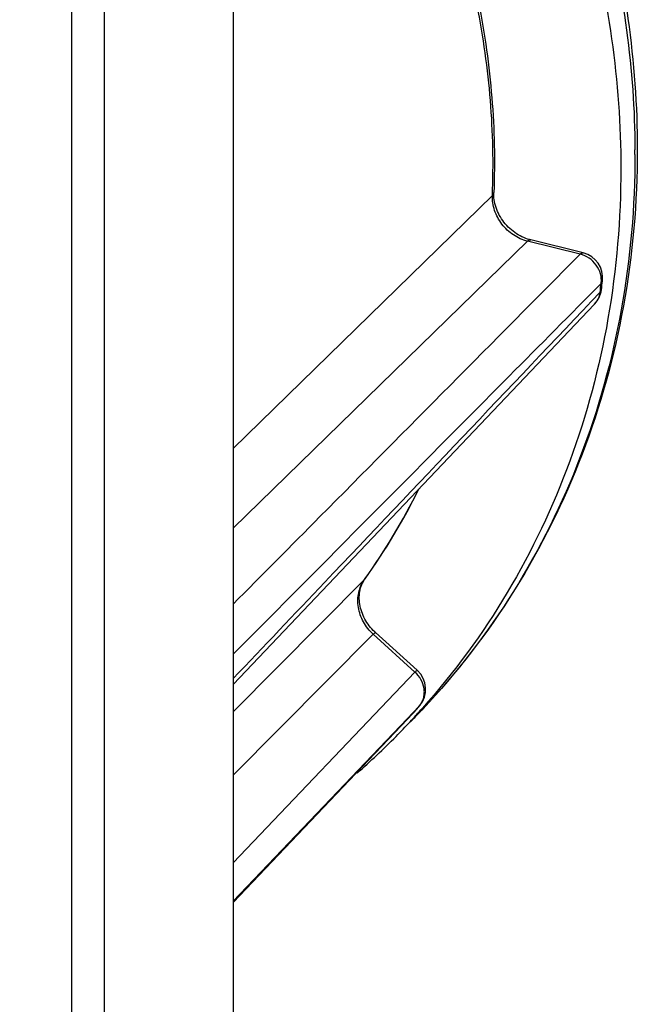
# Model space of a CAD drawing. Units: millimetres. Extents: x -1 to 420, y 0 to 297.
# Drawn here: x 388 to 396, y 76 to 87 of the extents above; entities that cross this region are included whole.
import ezdxf

# ---------------------------------------------------------------- set-up
doc = ezdxf.new("R2010")
doc.units = ezdxf.units.MM
doc.header["$LTSCALE"] = 23.1
doc.layers.get('0').update_dxf_attribs({"linetype": 'CONTINUOUS'})

msp = doc.modelspace()

# ---------------------------------------------------------------- linework, layer by layer
at = {"color": 7}
for p, q in [((390.90473, 90.87855), (390.90473, 68.4199)), ((395.00584, 84.62678), (394.38999, 84.77906)), ((390.90473, 79.57133), (395.13874, 84.02788)), ((393.06102, 79.73632), (392.57208, 80.17919)), ((390.90473, 77.01554), (393.01341, 79.23373)), ((393.05109, 79.21498), (393.04265, 79.20606)), ((393.05162, 79.21449), (393.04333, 79.20542)), ((393.05431, 79.2127), (393.04597, 79.20367)), ((393.05647, 79.21058), (393.04794, 79.20174))]:
    msp.add_line(p, q, dxfattribs=at)
at = {"color": 9}
for p, q in [((389.39748, 67.07694), (389.39748, 89.5356)), ((389.0148, 67.0173), (389.0148, 89.47595)), ((393.94185, 85.30099), (390.90473, 82.3369)), ((394.35323, 84.76419), (390.90473, 81.40199)), ((394.96908, 84.61191), (394.35323, 84.76419)), ((392.44224, 80.79972), (390.90473, 79.25115)), ((392.44224, 80.79972), (392.44811, 80.80818)), ((392.44224, 80.79972), (392.44821, 80.8081)), ((392.54513, 80.15821), (390.90473, 78.50638)), ((393.03407, 79.71534), (392.54513, 80.15821)), ((390.90473, 77.48244), (393.03407, 79.71534)), ((392.94334, 79.16755), (393.08525, 79.31636)), ((393.08525, 79.31636), (393.08758, 79.31895)), ((390.90473, 77.02991), (392.94334, 79.16755)), ((392.9469, 79.16405), (390.90473, 77.01576)), ((393.01341, 79.23373), (393.02169, 79.24281)), ((393.01985, 79.24079), (393.01341, 79.23373)), ((393.01985, 79.24079), (393.03081, 79.25333)), ((393.0549, 79.2114), (393.04646, 79.20248)), ((393.04794, 79.20174), (393.04757, 79.20138))]:
    msp.add_line(p, q, dxfattribs=at)
at = {"color": 7}
for points in [[(394.38999, 84.77906), (394.37692, 84.78248), (394.35435, 84.78926), (394.3319, 84.79713), (394.30963, 84.80607), (394.2876, 84.81605), (394.26587, 84.82707), (394.2445, 84.83908), (394.22354, 84.85207), (394.20306, 84.866), (394.18309, 84.88083), (394.1637, 84.89654), (394.14493, 84.91308), (394.12684, 84.93042), (394.10946, 84.9485), (394.09286, 84.96727), (394.07706, 84.9867), (394.06211, 85.00673), (394.04805, 85.0273), (394.03491, 85.04836), (394.02273, 85.06987), (394.01153, 85.09175), (394.00133, 85.11396), (393.99217, 85.13644), (393.98406, 85.15913), (393.97701, 85.18199), (393.97105, 85.20496), (393.96618, 85.22798), (393.96242, 85.251), (393.95977, 85.27395), (393.95825, 85.2968), (393.95785, 85.31948), (393.95818, 85.3336)], [(392.57208, 80.17919), (392.56264, 80.18792), (392.54566, 80.20462), (392.52934, 80.22197), (392.51373, 80.23995), (392.49885, 80.2585), (392.48474, 80.2776), (392.47143, 80.29719), (392.45894, 80.31723), (392.44732, 80.33767), (392.43659, 80.35846), (392.42676, 80.37955), (392.41787, 80.40089), (392.40992, 80.42244), (392.40293, 80.44414), (392.39692, 80.46594), (392.3919, 80.48782), (392.38787, 80.5097), (392.38485, 80.53157), (392.38283, 80.55336), (392.38184, 80.57506), (392.38187, 80.59663), (392.38294, 80.61802), (392.38505, 80.6392), (392.38822, 80.66013), (392.39245, 80.68076), (392.39776, 80.70106), (392.40415, 80.72097), (392.41164, 80.74045), (392.42026, 80.75946), (392.43, 80.77796), (392.44092, 80.79593), (392.44891, 80.80764)]]:
    msp.add_lwpolyline(points, dxfattribs=at)
at = {"color": 9}
for centre, radius, start, end in [((385.0682, 85.78163), 10.54397, 0.000063, 0.29611), ((385.2089, 85.46542), 10.07861, 352.595033, 353.189863), ((394.96783, 84.19024), 0.23573, 316.47086, 318.540251), ((386.06227, 85.34883), 7.83572, 324.585256, 333.542976), ((392.39613, 80.84534), 0.06486, 315.315781, 324.460497), ((386.41101, 85.02656), 8.78361, 318.907847, 319.451135), ((386.74018, 85.29685), 8.77143, 316.059106, 316.71623), ((392.90563, 79.47011), 0.23644, 319.437498, 320.277831), ((392.90498, 79.47064), 0.23727, 320.279002, 323.040793), ((386.73991, 85.29711), 8.7718, 315.349042, 315.978861)]:
    msp.add_arc(centre, radius, start, end, dxfattribs=at)
at = {"color": 7}
for centre, radius, start, end in [((394.93383, 84.33555), 0.3, 353.188324, 76.110578), ((385.1937, 85.49874), 10.10934, 352.595028, 353.189857), ((394.92123, 84.2345), 0.3, 316.471414, 352.59982), ((386.02139, 85.39093), 7.89427, 324.508315, 333.479255), ((392.85962, 79.51397), 0.3, 319.450943, 47.83074), ((386.36409, 85.07126), 8.84842, 318.799174, 319.451145), ((386.56657, 85.13278), 8.77964, 317.616257, 318.289239), ((386.6652, 85.37043), 8.87649, 316.056288, 316.705904), ((386.56798, 85.13151), 8.77774, 316.906391, 317.535989), ((386.67418, 85.36177), 8.86402, 315.350323, 315.976936), ((392.79597, 79.44042), 0.3, 316.452425, 318.799133), ((386.56714, 85.1323), 8.77889, 315.349039, 316.906343), ((386.56542, 85.13414), 8.78141, 311.250802, 315.34842)]:
    msp.add_arc(centre, radius, start, end, dxfattribs=at)
for points, knots in [([(377.92931, 95.78636), (378.30861, 96.08556), (379.12058, 96.62497), (380.45805, 97.23028), (381.88973, 97.62258), (383.13138, 97.76504), (384.13946, 97.76878), (385.1614, 97.69828), (386.44004, 97.47035), (387.93685, 96.98352), (389.37272, 96.29291), (390.71844, 95.41307), (391.94686, 94.36222), (393.03311, 93.16183), (393.95508, 91.83629), (394.69385, 90.41246), (395.234, 88.91902), (395.56399, 87.38663), (395.6394, 86.35065), (395.6394, 85.83732)], [0, 0, 0, 0, 0.0583103, 0.11705185, 0.17647733, 0.23676526, 0.26728952, 0.29806214, 0.36031006, 0.42349114, 0.48747244, 0.55205925, 0.61701091, 0.68205971, 0.74693079, 0.81136217, 0.87512574, 0.93804101, 1, 1, 1, 1]), ([(377.95227, 95.78447), (378.33329, 96.06717), (379.14641, 96.57407), (380.47794, 97.13381), (381.89864, 97.48507), (383.37884, 97.62084), (384.88841, 97.53892), (386.39668, 97.24143), (387.87321, 96.73476), (389.28829, 96.02945), (390.61348, 95.13989), (391.82215, 94.08415), (392.88999, 92.88351), (393.79547, 91.56216), (394.52028, 90.1467), (395.04965, 88.66546), (395.37268, 87.14867), (395.44651, 86.12433), (395.44651, 85.6171)], [0, 0, 0, 0, 0.05785771, 0.11625636, 0.17544999, 0.23561997, 0.29686178, 0.35918155, 0.42249995, 0.48666208, 0.5514521, 0.61660977, 0.68184997, 0.74688159, 0.81142797, 0.87524637, 0.93814414, 1, 1, 1, 1]), ([(393.07904, 89.74583), (393.23623, 89.39457), (393.51104, 88.67821), (393.75171, 87.75278), (393.87842, 87.0064), (393.96048, 86.26385), (393.97273, 85.70408), (393.95818, 85.3336)], [0, 0, 0, 0, 0.25447396, 0.50617654, 0.63091319, 0.75482639, 1, 1, 1, 1]), ([(395.6394, 85.83732), (395.6394, 85.22464), (395.53359, 84.00755), (395.04895, 82.25676), (394.25343, 80.65187), (393.52831, 79.71056), (393.1259, 79.28344)], [0, 0, 0, 0, 0.25600798, 0.50728595, 0.75479666, 1, 1, 1, 1]), ([(395.44651, 85.6171), (395.44651, 85.02837), (395.34873, 83.85996), (394.90081, 82.17634), (394.16557, 80.62695), (393.49405, 79.70996), (393.12068, 79.29107)], [0, 0, 0, 0, 0.25661591, 0.50810181, 0.75541344, 1, 1, 1, 1])]:
    msp.add_open_spline(points, degree=3, knots=knots, dxfattribs=at)
at = {"color": 9}
for points, knots in [([(379.59257, 96.82066), (379.99166, 97.01174), (380.82454, 97.33766), (382.13905, 97.64519), (383.50355, 97.76948), (384.89397, 97.70855), (386.28634, 97.46383), (387.65666, 97.03978), (388.98139, 96.44392), (390.2378, 95.68665), (391.40435, 94.78108), (392.46103, 93.74283), (393.38967, 92.58976), (394.17431, 91.34166), (394.80139, 90.01996), (395.26, 88.64725), (395.5421, 87.24742), (395.60961, 86.30388), (395.61202, 85.83612)], [0, 0, 0, 0, 0.05816112, 0.11707606, 0.17689268, 0.23769147, 0.29948294, 0.36221012, 0.42575531, 0.48994973, 0.55458543, 0.6194284, 0.68423262, 0.74875423, 0.81276609, 0.87607075, 0.93851478, 1, 1, 1, 1]), ([(393.94185, 85.30099), (393.95639, 85.67106), (393.9441, 86.23034), (393.86202, 86.97242), (393.73521, 87.71898), (393.49424, 88.64516), (393.21912, 89.36224), (393.06171, 89.71398)], [0, 0, 0, 0, 0.24485102, 0.3686917, 0.49341144, 0.74523263, 1, 1, 1, 1]), ([(395.61216, 85.78164), (395.61216, 85.17256), (395.50742, 83.96393), (395.02741, 82.2268), (394.24041, 80.6371), (393.52331, 79.70544), (393.12549, 79.28305)], [0, 0, 0, 0, 0.25674535, 0.50819828, 0.75541616, 1, 1, 1, 1]), ([(394.35323, 84.76419), (394.32417, 84.7715), (394.26672, 84.79158), (394.15959, 84.85101), (394.04579, 84.95779), (393.97229, 85.09491), (393.94414, 85.2123), (393.94075, 85.27176), (393.94185, 85.30099)], [0, 0, 0, 0, 0.12371111, 0.24960694, 0.50379603, 0.75582514, 0.87928179, 1, 1, 1, 1]), ([(393.94185, 85.30099), (393.94655, 85.30567), (393.95443, 85.31553), (393.95795, 85.32786), (393.95818, 85.3336)], [0, 0, 0, 0, 0.53561733, 1, 1, 1, 1]), ([(394.35323, 84.76419), (394.35636, 84.76706), (394.36245, 84.77205), (394.37204, 84.77747), (394.38128, 84.78006), (394.38729, 84.77973), (394.38999, 84.77906)], [0, 0, 0, 0, 0.30924142, 0.57191768, 0.79689484, 1, 1, 1, 1]), ([(390.90474, 80.51265), (391.24347, 80.85424), (392.59833, 82.22058), (393.95309, 83.58703), (394.96908, 84.61191)], [0, 0, 0, 0, 0.25000866, 1, 1, 1, 1]), ([(394.96908, 84.61191), (394.97221, 84.61478), (394.97831, 84.61977), (394.98789, 84.62518), (394.99713, 84.62778), (395.00314, 84.62745), (395.00584, 84.62678)], [0, 0, 0, 0, 0.30924978, 0.57191547, 0.7968962, 1, 1, 1, 1]), ([(395.2164, 84.2703), (395.21862, 84.28852), (395.21933, 84.32592), (395.20619, 84.4006), (395.16312, 84.48897), (395.0786, 84.57082), (395.00633, 84.60311), (394.96908, 84.61191)], [0, 0, 0, 0, 0.12025704, 0.24315992, 0.49443029, 0.74922626, 1, 1, 1, 1]), ([(395.2164, 84.2703), (394.85714, 83.90811), (393.42, 82.45932), (391.98275, 81.01064), (390.90474, 79.92417)], [0, 0, 0, 0, 0.24998818, 1, 1, 1, 1]), ([(395.2164, 84.2703), (395.22053, 84.27455), (395.22751, 84.28364), (395.23108, 84.29465), (395.23172, 84.29997)], [0, 0, 0, 0, 0.52544578, 1, 1, 1, 1]), ([(390.90474, 79.63939), (391.26301, 80.01663), (392.69601, 81.52556), (394.12889, 83.03461), (395.20345, 84.16647)], [0, 0, 0, 0, 0.25000656, 1, 1, 1, 1]), ([(395.14449, 84.03416), (395.16049, 84.05227), (395.18728, 84.09413), (395.20034, 84.142), (395.20345, 84.16647)], [0, 0, 0, 0, 0.49491376, 1, 1, 1, 1]), ([(395.20345, 84.16647), (395.20753, 84.17068), (395.21445, 84.17968), (395.21804, 84.19056), (395.21873, 84.19583)], [0, 0, 0, 0, 0.52445871, 1, 1, 1, 1]), ([(392.54513, 80.15821), (392.52229, 80.1791), (392.48002, 80.22462), (392.42883, 80.30193), (392.39145, 80.38579), (392.3692, 80.47336), (392.36289, 80.56167), (392.37281, 80.64771), (392.39868, 80.72848), (392.42625, 80.77729), (392.44224, 80.79972)], [0, 0, 0, 0, 0.13115805, 0.26189648, 0.39125117, 0.51842003, 0.64286634, 0.76440364, 0.88324503, 1, 1, 1, 1]), ([(392.54513, 80.15821), (392.54869, 80.16155), (392.55489, 80.16724), (392.56228, 80.17354), (392.56684, 80.177), (392.56923, 80.1785), (392.57079, 80.17932), (392.57185, 80.1794), (392.57208, 80.17919)], [0, 0, 0, 0, 0.42322276, 0.73142865, 0.84129405, 0.92156385, 0.9729738, 1, 1, 1, 1]), ([(393.03407, 79.71534), (393.03763, 79.71868), (393.04383, 79.72437), (393.05122, 79.73067), (393.05578, 79.73413), (393.05817, 79.73563), (393.05973, 79.73645), (393.06079, 79.73653), (393.06102, 79.73632)], [0, 0, 0, 0, 0.42320152, 0.73139371, 0.84126904, 0.92154269, 0.97296711, 1, 1, 1, 1]), ([(393.09458, 79.32798), (393.10469, 79.34142), (393.12221, 79.37074), (393.13892, 79.41955), (393.14566, 79.47167), (393.14107, 79.54356), (393.10974, 79.63192), (393.06211, 79.69055), (393.03407, 79.71534)], [0, 0, 0, 0, 0.1176346, 0.23687119, 0.35845691, 0.48277276, 0.73816139, 1, 1, 1, 1])]:
    msp.add_open_spline(points, degree=3, knots=knots, dxfattribs=at)

doc.saveas('drawing.dxf')
